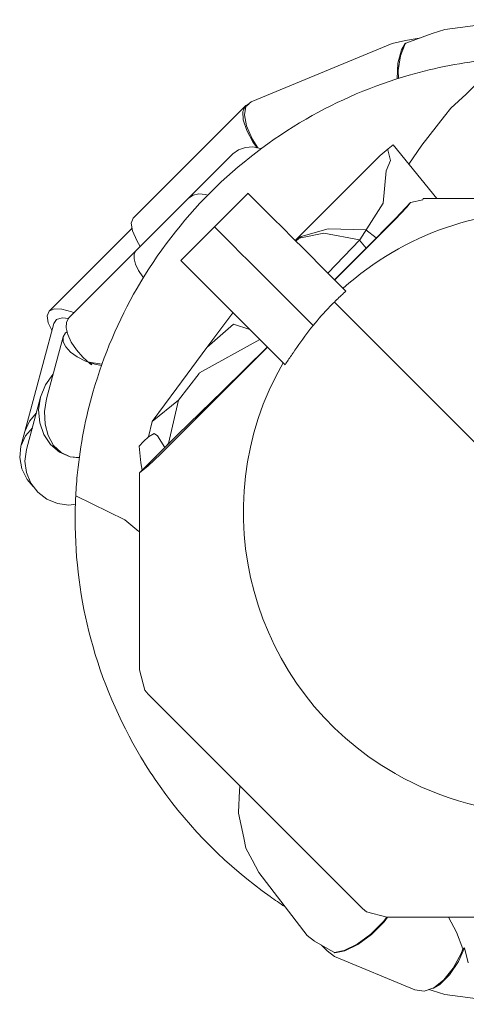
# Model space of a CAD drawing. Units: millimetres. Extents: x 111.4 to 191.1, y 59.3 to 146.6.
# Drawn here: x 150.1 to 150.4, y 111.5 to 112.3 of the extents above; entities that cross this region are included whole.
import ezdxf

# ---------------------------------------------------------------- set-up
doc = ezdxf.new("R2010")
doc.units = ezdxf.units.MM
doc.header["$MEASUREMENT"] = 0
doc.layers.add('Ebene 1', color=7, linetype='Continuous', lineweight=0)

# ---------------------------------------------------------------- blocks, each defined once
blk = doc.blocks.new('Block_1')
at = {"layer": 'Ebene 1', "color": 250, "lineweight": 9}
for p, q in [((150.46738, 112.27693), (150.41165, 112.26959)), ((150.40184, 112.2665), (150.38202, 112.25912)), ((150.41165, 112.26959), (150.40184, 112.2665)), ((150.37161, 112.25887), (150.26482, 112.21463)), ((150.37161, 112.25887), (150.38165, 112.26109)), ((150.38153, 112.25855), (150.37798, 112.24969)), ((150.37871, 112.25421), (150.38151, 112.25899)), ((150.38151, 112.25899), (150.38202, 112.25912)), ((150.38202, 112.25912), (150.38153, 112.25855)), ((150.38165, 112.26109), (150.392, 112.26284)), ((150.37607, 112.24411), (150.37871, 112.25421)), ((150.37534, 112.23211), (150.37607, 112.24411)), ((150.37798, 112.24969), (150.37627, 112.23853)), ((150.37627, 112.23853), (150.37639, 112.23244)), ((150.43635, 112.22909), (150.4277, 112.22061)), ((150.4277, 112.22061), (150.416, 112.20989)), ((150.263, 112.21298), (150.26073, 112.21188)), ((150.263, 112.21298), (150.26092, 112.21108)), ((150.26482, 112.21463), (150.26202, 112.2125)), ((150.17558, 112.12673), (150.26073, 112.21188)), ((150.26073, 112.21188), (150.25857, 112.20743)), ((150.25857, 112.20743), (150.25885, 112.20099)), ((150.25866, 112.20929), (150.25951, 112.2105)), ((150.25924, 112.21039), (150.25866, 112.20929)), ((150.26092, 112.21108), (150.25974, 112.20493)), ((150.416, 112.20989), (150.41125, 112.20391)), ((150.25885, 112.20099), (150.26154, 112.19301)), ((150.25974, 112.20493), (150.26137, 112.1966)), ((150.41125, 112.20391), (150.39405, 112.18204)), ((150.26137, 112.1966), (150.26568, 112.18664)), ((150.26154, 112.19301), (150.26647, 112.18403)), ((150.26568, 112.18664), (150.26983, 112.17989)), ((150.26647, 112.18403), (150.26942, 112.17997)), ((150.25096, 112.17524), (150.25531, 112.17844)), ((150.25531, 112.17844), (150.2605, 112.18027)), ((150.2605, 112.18027), (150.26618, 112.18062)), ((150.26618, 112.18062), (150.27198, 112.17946)), ((150.27198, 112.17946), (150.27241, 112.17925)), ((150.36263, 112.1742), (150.36864, 112.17911)), ((150.36864, 112.17911), (150.36831, 112.17841)), ((150.36831, 112.17841), (150.37049, 112.17042)), ((150.37231, 112.18211), (150.36864, 112.17911)), ((150.40541, 112.14159), (150.37231, 112.18211)), ((150.39405, 112.18204), (150.3842, 112.16755)), ((150.25096, 112.17524), (150.21741, 112.14168)), ((150.29822, 112.10979), (150.36263, 112.1742)), ((150.37049, 112.17042), (150.36714, 112.16253)), ((150.36714, 112.16253), (150.36475, 112.13808)), ((150.21741, 112.14168), (150.17757, 112.10184)), ((150.22085, 112.14399), (150.21741, 112.14168)), ((150.22521, 112.14499), (150.22085, 112.14399)), ((150.23018, 112.14462), (150.22521, 112.14499)), ((150.23201, 112.14403), (150.23018, 112.14462)), ((150.23709, 112.12001), (150.26255, 112.14547)), ((150.26255, 112.14547), (150.26284, 112.14517)), ((150.26284, 112.14517), (150.27005, 112.13796)), ((150.3855, 112.13842), (150.37422, 112.12649)), ((150.38269, 112.13506), (150.3855, 112.13842)), ((150.39492, 112.14052), (150.3855, 112.13842)), ((150.39517, 112.14159), (150.39492, 112.14052)), ((150.39517, 112.14159), (150.46518, 112.14159)), ((150.27005, 112.13796), (150.27723, 112.13079)), ((150.27723, 112.13079), (150.28153, 112.12649)), ((150.36475, 112.13808), (150.34712, 112.11032)), ((150.37392, 112.12571), (150.38269, 112.13506)), ((150.17558, 112.12673), (150.17408, 112.12293)), ((150.28153, 112.12649), (150.28874, 112.11927)), ((150.37392, 112.12571), (150.32812, 112.0799)), ((150.37422, 112.12649), (150.35202, 112.10398)), ((150.11181, 112.05623), (150.17466, 112.11909)), ((150.17408, 112.12293), (150.17496, 112.11711)), ((150.17496, 112.11711), (150.17818, 112.10965)), ((150.21164, 112.09455), (150.23709, 112.12001)), ((150.23739, 112.11972), (150.23709, 112.12001)), ((150.2446, 112.11251), (150.23739, 112.11972)), ((150.28874, 112.11927), (150.29613, 112.11188)), ((150.30269, 112.11279), (150.32328, 112.11867)), ((150.32328, 112.11867), (150.35182, 112.11771)), ((150.35182, 112.11771), (150.35962, 112.11168)), ((150.17818, 112.10965), (150.18093, 112.10521)), ((150.25177, 112.10533), (150.2446, 112.11251)), ((150.29613, 112.11188), (150.30521, 112.10281)), ((150.29856, 112.10946), (150.30269, 112.11279)), ((150.30135, 112.11145), (150.2987, 112.10932)), ((150.32003, 112.11542), (150.30135, 112.11145)), ((150.34694, 112.11013), (150.32003, 112.11542)), ((150.34712, 112.11032), (150.3229, 112.08512)), ((150.35202, 112.10398), (150.347, 112.11012)), ((150.17757, 112.10184), (150.12691, 112.05118)), ((150.17757, 112.10184), (150.17624, 112.09937)), ((150.25607, 112.10103), (150.25177, 112.10533)), ((150.26329, 112.09382), (150.25607, 112.10103)), ((150.30521, 112.10281), (150.32152, 112.08649)), ((150.35199, 112.10395), (150.32804, 112.07997)), ((150.17624, 112.09937), (150.17615, 112.09593)), ((150.17615, 112.09593), (150.1773, 112.09174)), ((150.2119, 112.0943), (150.21164, 112.09455)), ((150.21914, 112.08705), (150.2119, 112.0943)), ((150.27068, 112.08643), (150.26329, 112.09382)), ((150.1773, 112.09174), (150.17962, 112.0871)), ((150.17962, 112.0871), (150.18294, 112.08232)), ((150.22632, 112.07987), (150.21914, 112.08705)), ((150.27975, 112.07735), (150.27068, 112.08643)), ((150.32152, 112.08649), (150.33659, 112.07142)), ((150.18294, 112.08232), (150.18335, 112.08185)), ((150.23062, 112.07558), (150.22632, 112.07987)), ((150.23783, 112.06836), (150.23062, 112.07558)), ((150.29606, 112.06104), (150.27975, 112.07735)), ((150.24522, 112.06097), (150.23783, 112.06836)), ((150.11028, 112.05265), (150.11181, 112.05623)), ((150.11181, 112.05623), (150.11565, 112.05801)), ((150.11565, 112.05801), (150.12154, 112.05787)), ((150.12154, 112.05787), (150.12908, 112.05581)), ((150.2543, 112.05189), (150.24522, 112.06097)), ((150.31178, 112.04533), (150.29606, 112.06104)), ((150.3279, 112.06315), (150.45411, 111.93693)), ((150.11118, 112.04751), (150.11028, 112.05265)), ((150.11751, 112.04983), (150.11538, 112.04689)), ((150.12179, 112.05113), (150.11751, 112.04983)), ((150.12668, 112.05079), (150.12179, 112.05113)), ((150.12691, 112.05118), (150.12509, 112.048)), ((150.12908, 112.05581), (150.13078, 112.05506)), ((150.25111, 112.05508), (150.23135, 112.02861)), ((150.27061, 112.03558), (150.2543, 112.05189)), ((150.09344, 111.96502), (150.11538, 112.04689)), ((150.11404, 112.04191), (150.11118, 112.04751)), ((150.12509, 112.048), (150.12478, 112.04365)), ((150.12478, 112.04365), (150.12598, 112.03845)), ((150.23135, 112.02861), (150.25151, 112.04629)), ((150.25151, 112.04629), (150.26376, 112.04243)), ((150.12248, 112.0367), (150.10996, 111.98996)), ((150.12248, 112.0367), (150.12434, 112.03986)), ((150.12251, 112.03304), (150.12248, 112.0367)), ((150.12434, 112.03986), (150.12548, 112.04064)), ((150.12598, 112.03845), (150.12862, 112.03274)), ((150.27152, 112.03467), (150.22578, 112.00947)), ((150.28911, 112.01708), (150.27061, 112.03558)), ((150.12441, 112.02912), (150.12251, 112.03304)), ((150.12805, 112.02521), (150.12441, 112.02912)), ((150.12862, 112.03274), (150.13252, 112.02692)), ((150.13252, 112.02692), (150.1374, 112.02137)), ((150.2772, 112.02899), (150.19615, 111.94794)), ((150.23135, 112.02861), (150.20856, 111.99806)), ((150.27711, 112.02908), (150.24339, 111.996)), ((150.13319, 112.02159), (150.12805, 112.02521)), ((150.13947, 112.01849), (150.13319, 112.02159)), ((150.1374, 112.02137), (150.14295, 112.01649)), ((150.14648, 112.01613), (150.13947, 112.01849)), ((150.14374, 112.01728), (150.14141, 112.01784)), ((150.14141, 112.01784), (150.14323, 112.01677)), ((150.14295, 112.01649), (150.14424, 112.01562)), ((150.14323, 112.01677), (150.14424, 112.01562)), ((150.15189, 112.01619), (150.14374, 112.01728)), ((150.15151, 112.01512), (150.14648, 112.01613)), ((150.29059, 112.0156), (150.28911, 112.01708)), ((150.109, 112.00035), (150.11457, 112.0083)), ((150.11457, 112.0083), (150.11497, 112.00864)), ((150.20985, 111.98898), (150.22539, 112.00896)), ((150.22539, 112.00896), (150.22578, 112.00947)), ((150.10537, 111.99119), (150.109, 112.00035)), ((150.20856, 111.99806), (150.18982, 111.97261)), ((150.10537, 111.99119), (150.09472, 111.95143)), ((150.10393, 111.98145), (150.10537, 111.99119)), ((150.10996, 111.98996), (150.10837, 111.98026)), ((150.24339, 111.996), (150.20917, 111.96273)), ((150.18982, 111.9726), (150.20982, 111.98892)), ((150.20984, 111.98894), (150.20222, 111.95599)), ((150.10218, 111.97928), (150.09694, 111.97307)), ((150.10478, 111.97178), (150.10393, 111.98145)), ((150.10837, 111.98026), (150.10876, 111.97071)), ((150.09694, 111.97307), (150.09344, 111.96502)), ((150.09397, 111.96197), (150.09917, 111.96802)), ((150.10786, 111.96285), (150.10478, 111.97178)), ((150.10876, 111.97071), (150.1111, 111.96198)), ((150.18981, 111.97258), (150.18709, 111.96116)), ((150.09052, 111.95411), (150.09344, 111.96502)), ((150.09052, 111.95411), (150.09397, 111.96197)), ((150.11296, 111.95526), (150.10786, 111.96285)), ((150.1111, 111.96198), (150.11525, 111.95465)), ((150.20917, 111.96273), (150.18083, 111.93438)), ((150.18706, 111.96119), (150.18335, 111.95748)), ((150.18709, 111.96116), (150.19143, 111.96355)), ((150.19143, 111.96355), (150.19387, 111.96196)), ((150.19387, 111.96196), (150.19947, 111.95303)), ((150.08957, 111.94557), (150.09052, 111.95411)), ((150.11973, 111.94954), (150.11296, 111.95526)), ((150.11525, 111.95465), (150.12091, 111.94922)), ((150.18335, 111.95748), (150.18001, 111.95401)), ((150.18001, 111.95401), (150.18136, 111.94141)), ((150.20222, 111.95599), (150.19997, 111.95352)), ((150.09119, 111.93695), (150.08957, 111.94557)), ((150.09472, 111.95143), (150.09357, 111.94278)), ((150.1277, 111.94607), (150.11973, 111.94954)), ((150.12091, 111.94922), (150.1277, 111.94607)), ((150.1277, 111.94607), (150.1347, 111.94544)), ((150.13468, 111.94527), (150.1277, 111.94607)), ((150.19615, 111.94794), (150.1868, 111.93917)), ((150.09527, 111.92883), (150.09119, 111.93695)), ((150.09357, 111.94278), (150.0947, 111.93413)), ((150.1868, 111.93917), (150.18027, 111.93371)), ((150.18136, 111.94141), (150.18222, 111.93578)), ((150.0947, 111.93413), (150.09801, 111.92608)), ((150.18027, 111.93371), (150.18083, 111.93438)), ((150.18027, 111.93371), (150.18027, 111.78468)), ((150.0999, 111.92359), (150.09527, 111.92883)), ((150.09801, 111.92608), (150.10328, 111.91916)), ((150.10328, 111.91916), (150.11017, 111.91386)), ((150.13201, 111.91644), (150.16914, 111.89834)), ((150.11017, 111.91386), (150.11818, 111.91053)), ((150.11818, 111.91053), (150.12679, 111.90941)), ((150.12679, 111.90941), (150.13174, 111.91007)), ((150.16914, 111.89834), (150.17991, 111.8893)), ((150.18446, 111.76919), (150.18027, 111.78468)), ((150.18446, 111.76919), (150.1868, 111.76621)), ((150.1868, 111.76621), (150.34915, 111.60386)), ((150.25606, 111.69318), (150.25525, 111.67695)), ((150.25622, 111.69642), (150.25606, 111.69318)), ((150.25624, 111.69677), (150.25622, 111.69642)), ((150.25647, 111.69654), (150.25622, 111.69642)), ((150.25525, 111.67695), (150.2554, 111.67623)), ((150.2554, 111.67623), (150.25921, 111.65759)), ((150.25921, 111.65759), (150.26085, 111.64959)), ((150.26085, 111.64959), (150.26555, 111.64074)), ((150.26555, 111.64074), (150.27061, 111.63122)), ((150.27061, 111.63122), (150.30729, 111.58341)), ((150.35213, 111.60152), (150.34915, 111.60386)), ((150.35213, 111.60152), (150.36762, 111.59733)), ((150.35542, 111.58445), (150.36511, 111.59407)), ((150.36563, 111.59399), (150.35595, 111.58433)), ((150.36511, 111.59407), (150.36762, 111.59733)), ((150.36819, 111.59733), (150.36563, 111.59399)), ((150.51665, 111.59733), (150.36762, 111.59733)), ((150.41433, 111.59733), (150.4205, 111.58593)), ((150.30729, 111.58341), (150.3128, 111.57916)), ((150.3128, 111.57916), (150.3246, 111.57237)), ((150.34524, 111.57696), (150.35542, 111.58445)), ((150.35595, 111.58433), (150.34577, 111.5768)), ((150.4205, 111.58593), (150.42526, 111.57341)), ((150.32235, 111.57183), (150.31806, 111.57613)), ((150.32788, 111.56761), (150.32235, 111.57183)), ((150.3246, 111.57237), (150.32795, 111.57066)), ((150.32795, 111.57066), (150.33527, 111.57214)), ((150.33579, 111.57193), (150.32832, 111.57037)), ((150.33527, 111.57214), (150.34524, 111.57696)), ((150.34577, 111.5768), (150.33579, 111.57193)), ((150.42656, 111.57418), (150.42182, 111.56384)), ((150.42392, 111.56984), (150.42526, 111.57341)), ((150.42526, 111.57341), (150.42656, 111.57418)), ((150.42656, 111.57418), (150.42921, 111.56287)), ((150.32788, 111.56761), (150.38892, 111.54233)), ((150.32832, 111.57037), (150.32795, 111.57066)), ((150.41778, 111.55871), (150.42392, 111.56984)), ((150.41072, 111.5499), (150.41778, 111.55871)), ((150.42182, 111.56384), (150.41517, 111.55378)), ((150.40322, 111.544), (150.41072, 111.5499)), ((150.41517, 111.55378), (150.40782, 111.54635)), ((150.38892, 111.54233), (150.39578, 111.54142)), ((150.39578, 111.54142), (150.40322, 111.544)), ((150.39953, 111.54272), (150.40184, 111.54186)), ((150.40184, 111.54186), (150.41165, 111.53877)), ((150.40301, 111.54361), (150.4025, 111.54375)), ((150.40782, 111.54635), (150.40301, 111.54361)), ((150.46738, 111.53143), (150.41165, 111.53877))]:
    blk.add_line(p, q, dxfattribs=at)
for points in [[(150.33659, 112.07142), (150.33571, 112.07061), (150.33482, 112.0698), (150.33394, 112.06898), (150.33334, 112.06842), (150.33313, 112.06822), (150.33307, 112.06816), (150.33243, 112.06756), (150.33219, 112.06734), (150.33133, 112.06651), (150.33046, 112.06567), (150.3296, 112.06484), (150.32875, 112.06399), (150.3279, 112.06315)], [(150.3279, 112.06315), (150.32764, 112.06289), (150.32729, 112.06253), (150.32621, 112.06144), (150.32453, 112.05971), (150.3231, 112.05821), (150.32287, 112.05797), (150.32268, 112.05777), (150.32123, 112.05621), (150.31961, 112.05444), (150.31801, 112.05265), (150.31642, 112.05084), (150.31485, 112.04902), (150.31331, 112.04718), (150.31178, 112.04533)], [(150.31178, 112.04533), (150.31015, 112.04332), (150.30855, 112.0413), (150.30697, 112.03926), (150.30541, 112.0372), (150.30388, 112.03513), (150.30237, 112.03304), (150.30088, 112.03094), (150.29942, 112.02882), (150.29798, 112.02668), (150.29656, 112.02453)], [(150.29656, 112.02453), (150.29652, 112.02447), (150.29594, 112.02364), (150.29532, 112.02275), (150.29471, 112.02186), (150.29411, 112.02097), (150.29351, 112.02008), (150.29292, 112.01918), (150.29233, 112.01829), (150.29174, 112.01739), (150.29118, 112.01652), (150.29116, 112.0165), (150.29059, 112.0156)]]:
    blk.add_lwpolyline(points, dxfattribs=at)
for points in [[(150.44599, 112.2468), (150.42518, 112.24468), (150.4046, 112.24069), (150.3845, 112.23489)], [(150.3845, 112.23489), (150.35727, 112.22703), (150.3311, 112.21589), (150.30655, 112.20172)], [(150.30655, 112.20172), (150.25335, 112.171), (150.20916, 112.12682), (150.17844, 112.07361)], [(150.50318, 112.13148), (150.44141, 112.13587), (150.38051, 112.11496), (150.33448, 112.07353)], [(150.17844, 112.07361), (150.16427, 112.04907), (150.15314, 112.02289), (150.14528, 111.99566)], [(150.14528, 111.99566), (150.13948, 111.97557), (150.13549, 111.95499), (150.13337, 111.93418)], [(150.13337, 111.93418), (150.13276, 111.92828), (150.13231, 111.92237), (150.13201, 111.91644)], [(150.13201, 111.91644), (150.13171, 111.9105), (150.13155, 111.90456), (150.13155, 111.89861)], [(150.13155, 111.89861), (150.13155, 111.86803), (150.13556, 111.83757), (150.14348, 111.80803)], [(150.14348, 111.80803), (150.15191, 111.77658), (150.16468, 111.74646), (150.18143, 111.71855)], [(150.18143, 111.71855), (150.186, 111.71093), (150.19086, 111.70348), (150.196, 111.69623)], [(150.196, 111.69623), (150.21883, 111.66401), (150.24695, 111.63589), (150.27917, 111.61306)], [(150.27917, 111.61306), (150.28286, 111.61044), (150.2866, 111.6079), (150.2904, 111.60543)]]:
    blk.add_open_spline(points, degree=3, dxfattribs=at)
blk.add_open_spline([(150.28903, 112.01716), (150.22656, 111.90783), (150.26455, 111.76856), (150.37388, 111.70609), (150.44397, 111.66604), (150.53001, 111.66604), (150.6001, 111.70609)], degree=3, knots=[0, 0, 0, 0, 1, 1, 1, 2, 2, 2, 2], dxfattribs=at)

msp = doc.modelspace()

# ---------------------------------------------------------------- block references
at = {"layer": 'Ebene 1'}
msp.add_blockref('Block_1', (0, 0), dxfattribs=at)

doc.saveas('drawing.dxf')
